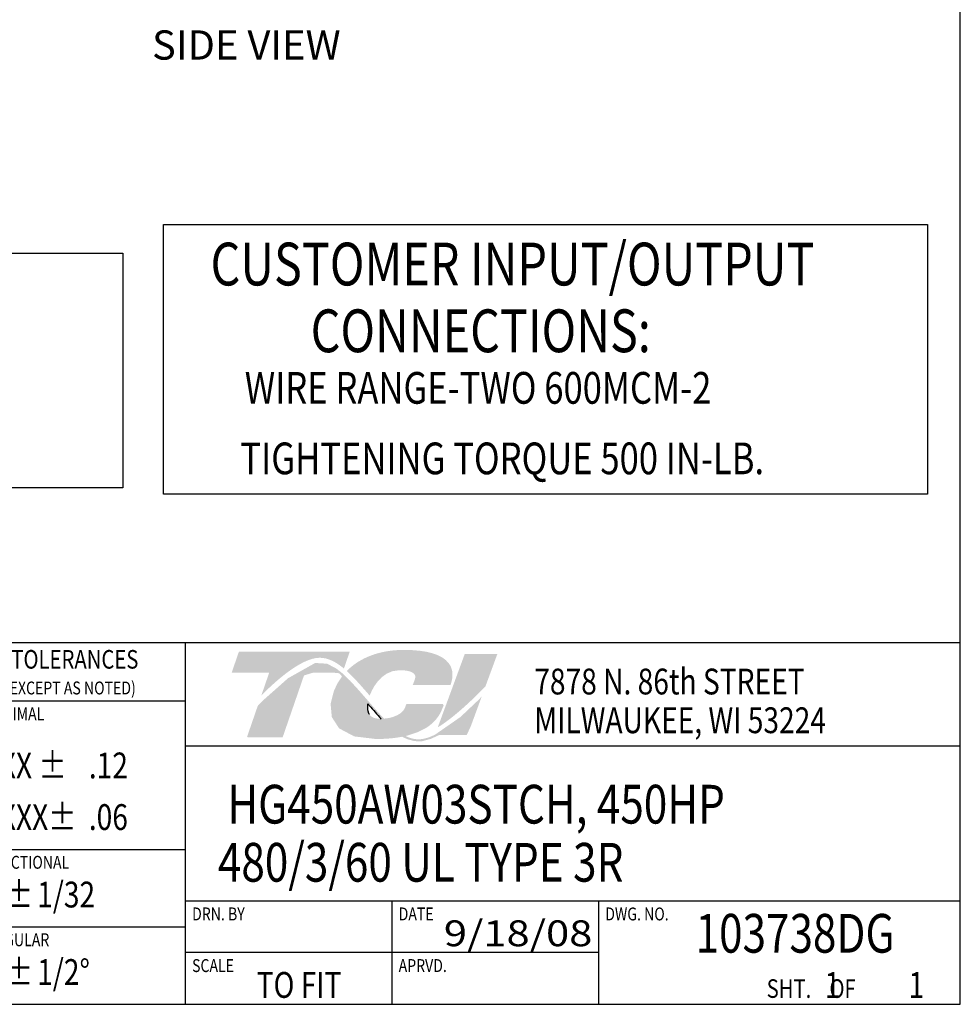
# Model space of a CAD drawing. Units: inches. Extents: x -91 to 362, y -100 to 197.
# Drawn here: x 274 to 362, y -100 to -8 of the extents above; entities that cross this region are included whole.
import ezdxf
from ezdxf.enums import TextEntityAlignment as Align

# ---------------------------------------------------------------- set-up
doc = ezdxf.new("R2010")
doc.units = ezdxf.units.IN
doc.header["$MEASUREMENT"] = 0
doc.layers.add('BORDER', color=7, linetype='Continuous')
doc.styles.add('MASTER', font='romans.shx', dxfattribs={"width": 0.8})

# ---------------------------------------------------------------- blocks, each defined once
blk = doc.blocks.new('MASTER-BORDER')
at = {"layer": 'BORDER'}
blk.add_lwpolyline([(1, 0.5), (33, 0.5), (33, 21.5), (1, 21.5)], close=True, dxfattribs=at)
blk = doc.blocks.new('A$C04876F98')
for p, q in [((8.75, 1.75), (0, 1.75)), ((5, 0), (5, 1.75)), ((4, 1.4687), (5, 1.4687)), ((8.75, 1.25), (5, 1.25)), ((4, 0.75), (5, 0.75)), ((8.75, 0.5), (5, 0.5)), ((6, 0), (6, 0.5)), ((7, 0), (7, 0.5)), ((4, 0.375), (5, 0.375)), ((7, 0.25), (5, 0.25))]:
    blk.add_line(p, q)
at = {"width": 0.8}
for s, height, p in [('TOLERANCES', 0.09, (4.1562, 1.625)), ('7878 N. 86th STREET', 0.125, (6.6875, 1.5)), ('(EXCEPT AS NOTED)', 0.0625, (4.125, 1.5)), ('DECIMAL', 0.0625, (4.0312, 1.375)), ('MILWAUKEE, WI 53224', 0.125, (6.6875, 1.3125)), ('.XX %%p', 0.125, (4.0625, 1.0937)), ('.XXX%%p', 0.125, (4.0625, 0.8437)), ('FRACTIONAL', 0.0625, (4.0312, 0.6562)), ('%%p', 0.125, (4.125, 0.4687)), ('DRN. BY', 0.0625, (5.0312, 0.4062)), ('DATE', 0.0625, (6.0312, 0.4062)), ('DWG. NO.', 0.0625, (7.0312, 0.4062)), ('ANGULAR', 0.0625, (4.0312, 0.2812)), ('%%p', 0.125, (4.125, 0.0937)), ('SCALE', 0.0625, (5.0312, 0.1562)), ('APRVD.', 0.0625, (6.0312, 0.1562)), ('SHT.    OF', 0.09, (7.8125, 0.0312))]:
    blk.add_text(s, height=height, dxfattribs=at).set_placement(p)
for tag, p, height in [('TOLXX', (4.5312, 1.0937), 0.125), ('DESC1', (5.1562, 0.875), 0.1875), ('TOLXXX', (4.5312, 0.8437), 0.125), ('DESC2', (5.1562, 0.5937), 0.1875), ('TOLFRAC', (4.2812, 0.4687), 0.125), ('DWGNO', (7.4687, 0.25), 0.1875), ('DRNBY', (5.4062, 0.2812), 0.125), ('DWG.SIZE', (7.1562, 0.0937), 0.25), ('TOLANG', (4.2812, 0.0937), 0.125), ('SCALE', (5.3437, 0.0312), 0.125), ('APRVD', (6.3437, 0.0312), 0.125), ('SHT', (8.0937, 0.0312), 0.125), ('OFSHT', (8.4687, 0.0312), 0.125)]:
    blk.add_attdef(tag, p, '', height=height, dxfattribs=at)
at = {"width": 1.568182}
blk.add_attdef('DATE', text='', height=0.125, dxfattribs=at).set_placement((6.25, 0.2812), (6.9687, 0.2812), align=Align.FIT)

msp = doc.modelspace()

# ---------------------------------------------------------------- hatches: boundary and pattern name
h = msp.add_hatch(color=7)
h.dxf.hatch_style = 2
edge = h.paths.add_edge_path()
edge.add_spline(control_points=[(296.281, -71.269), (297.379, -70.146), (299.973, -67.708), (301.788, -67.708), (302.582, -67.708), (303.331, -68.11), (304.068, -68.725), (304.068, -68.725), (304.621, -67.121), (304.621, -67.121), (304.621, -67.121), (294.174, -67.121), (294.174, -67.121), (294.174, -67.121), (293.487, -69.112), (293.487, -69.112), (293.487, -69.112), (296.247, -69.112), (297.025, -69.112), (296.92, -69.419), (296.621, -70.284), (296.281, -71.269)], knot_values=[0, 0, 0, 0, 1, 1, 1, 2, 2, 2, 3, 3, 3, 4, 4, 4, 5, 5, 5, 6, 6, 6, 7, 7, 7, 7], degree=3, periodic=0)
h = msp.add_hatch(color=7)
h.dxf.hatch_style = 2
edge = h.paths.add_edge_path()
edge.add_spline(control_points=[(306.291, -71.042), (306.291, -71.042), (306.499, -71.28), (306.499, -71.28), (306.605, -70.979), (307.414, -68.879), (309.323, -68.879), (310.339, -68.879), (310.646, -69.161), (310.731, -69.283), (310.762, -69.327), (310.856, -69.462), (310.752, -69.748), (310.752, -69.748), (310.561, -70.268), (310.561, -70.268), (310.561, -70.268), (314.124, -70.268), (314.124, -70.268), (314.124, -70.268), (314.203, -69.986), (314.203, -69.986), (314.397, -69.298), (314.31, -68.704), (313.945, -68.221), (313.315, -67.39), (311.892, -66.969), (309.715, -66.969), (307.457, -66.969), (305.577, -67.686), (304.334, -68.957), (304.985, -69.546), (305.63, -70.284), (306.291, -71.042)], knot_values=[0, 0, 0, 0, 1, 1, 1, 2, 2, 2, 3, 3, 3, 4, 4, 4, 5, 5, 5, 6, 6, 6, 7, 7, 7, 8, 8, 8, 9, 9, 9, 10, 10, 10, 11, 11, 11, 11], degree=3, periodic=0)
h = msp.add_hatch(color=7)
h.dxf.hatch_style = 2
edge = h.paths.add_edge_path()
edge.add_spline(control_points=[(315.462, -67.342), (315.462, -67.342), (312.913, -74.273), (312.913, -74.273), (314.691, -73.182), (316.743, -71.098), (317.414, -70.395), (317.414, -70.395), (318.536, -67.342), (318.536, -67.342), (318.536, -67.342), (315.462, -67.342), (315.462, -67.342)], knot_values=[0, 0, 0, 0, 1, 1, 1, 2, 2, 2, 3, 3, 3, 4, 4, 4, 4], degree=3, periodic=0)
h = msp.add_hatch(color=7)
h.dxf.hatch_style = 2
h.paths.add_polyline_path([(312.663, -74.953), (312.663, -74.953), (312.662, -74.953), (312.607, -74.981), (312.521, -75.021), (312.462, -75.048), (312.454, -75.052), (312.295, -75.12), (312.13, -75.185), (312.062, -75.21), (312.055, -75.212), (312.03, -75.221), (311.952, -75.247), (311.875, -75.271), (311.859, -75.275), (311.849, -75.278), (311.76, -75.303), (311.608, -75.338), (311.488, -75.361), (311.475, -75.363), (311.463, -75.365), (311.401, -75.374), (311.332, -75.382), (311.292, -75.386), (311.279, -75.387), (311.256, -75.389), (311.186, -75.393), (311.116, -75.395), (311.05, -75.394), (310.985, -75.392), (310.942, -75.389), (310.926, -75.387), (310.906, -75.386), (310.857, -75.381), (310.807, -75.376), (310.784, -75.373), (310.768, -75.37), (310.738, -75.366), (310.688, -75.358), (310.641, -75.349), (310.628, -75.347), (310.615, -75.344), (310.573, -75.335), (310.521, -75.323), (310.485, -75.314), (310.475, -75.311), (310.464, -75.308), (310.408, -75.293), (310.352, -75.276), (310.33, -75.269), (310.324, -75.267), (310.3, -75.259), (310.241, -75.239), (310.182, -75.218), (310.178, -75.216), (310.174, -75.215), (310.134, -75.199), (310.073, -75.174), (310.028, -75.155), (310.026, -75.154), (309.967, -75.128), (309.904, -75.098), (309.878, -75.085), (309.878, -75.085), (310.115, -75.026), (311.03, -74.721), (311.81, -74.321), (311.975, -74.213), (312.07, -74.145), (312.113, -74.113), (312.113, -74.113), (312.128, -74.102), (312.201, -74.046), (312.272, -73.988), (312.287, -73.975), (312.292, -73.972), (312.328, -73.941), (312.395, -73.882), (312.451, -73.831), (312.453, -73.828), (312.456, -73.826), (312.561, -73.723), (312.685, -73.59), (312.753, -73.512), (312.757, -73.506), (312.766, -73.495), (312.815, -73.435), (312.862, -73.374), (312.884, -73.344), (312.899, -73.323), (312.922, -73.292), (312.955, -73.243), (312.987, -73.196), (313.004, -73.17), (313.021, -73.144), (313.046, -73.104), (313.073, -73.058), (313.097, -73.018), (313.113, -72.99), (313.129, -72.961), (313.155, -72.913), (313.179, -72.865), (313.197, -72.831), (313.211, -72.802), (313.23, -72.763), (313.259, -72.699), (313.287, -72.635), (313.293, -72.62), (313.299, -72.607), (313.338, -72.512), (313.468, -72.193), (313.391, -72.069), (309.958, -72.069), (309.916, -72.16), (309.866, -72.313), (309.851, -72.358), (309.836, -72.396), (309.822, -72.429), (309.817, -72.439), (309.812, -72.45), (309.8, -72.475), (309.786, -72.502), (309.774, -72.522), (309.766, -72.537), (309.757, -72.553), (309.742, -72.575), (309.727, -72.598), (309.678, -72.665), (309.614, -72.741), (309.574, -72.783), (309.568, -72.789), (309.553, -72.804), (309.469, -72.88), (309.375, -72.954), (309.087, -73.129), (308.664, -73.297), (308.38, -73.369), (308.38, -73.37), (308.363, -73.374), (308.144, -73.412), (307.907, -73.439), (307.842, -73.444), (307.841, -73.443), (307.791, -73.391), (307.664, -73.255), (307.54, -73.121), (307.521, -73.1), (307.436, -73.007), (307.315, -72.872), (307.231, -72.778), (307.22, -72.766), (307.21, -72.754), (307.088, -72.618), (306.965, -72.478), (306.916, -72.423), (306.908, -72.413), (306.865, -72.364), (306.736, -72.217), (306.607, -72.069), (306.373, -71.801), (306.011, -71.387), (305.466, -70.766), (304.648, -69.874), (304.039, -69.281), (304.038, -69.281), (303.965, -69.216), (303.884, -69.144), (303.366, -68.737), (302.491, -68.271), (301.357, -68.2), (298.808, -69.633), (296.449, -71.724), (296.099, -72.073), (295.999, -72.175), (295.919, -72.32), (295.852, -72.512), (295.705, -72.939), (295.192, -74.427), (294.928, -75.192), (295.84, -75.216), (297.835, -75.216), (298.29, -75.213), (298.298, -75.191), (298.351, -75.038), (299.298, -72.294), (300.303, -69.379), (301.17, -69.112), (303.041, -69.112), (303.597, -69.166), (303.76, -69.303), (303.882, -69.477), (303.459, -70.121), (303.125, -70.829), (302.814, -72.056), (302.926, -73.301), (303.617, -74.368), (305.045, -75.122), (307.087, -75.368), (307.228, -75.367), (307.367, -75.365), (307.436, -75.364), (307.469, -75.363), (307.525, -75.362), (307.629, -75.359), (307.731, -75.355), (307.773, -75.353), (307.813, -75.351), (307.887, -75.348), (307.981, -75.343), (308.059, -75.338), (308.099, -75.336), (308.138, -75.333), (308.227, -75.327), (308.319, -75.32), (308.379, -75.315), (308.415, -75.311), (308.464, -75.307), (308.558, -75.298), (308.652, -75.288), (308.69, -75.284), (308.721, -75.28), (308.788, -75.272), (308.885, -75.26), (308.969, -75.249), (308.992, -75.246), (309.016, -75.243), (309.108, -75.23), (309.213, -75.213), (309.272, -75.204), (309.286, -75.202), (309.313, -75.197), (309.429, -75.177), (309.544, -75.155), (310.072, -75.393), (310.727, -75.57), (311.444, -75.573), (312.258, -75.354), (313.036, -74.996), (315.632, -74.996), (315.996, -74.25), (316.688, -72.369), (316.892, -71.812), (316.993, -71.538), (317.058, -71.362), (317.058, -71.362), (317.058, -71.362), (316.77, -71.668), (315.051, -73.295)])
h.paths.add_polyline_path([(306.825, -72.626), (307.201, -73.048), (307.575, -73.456), (307.526, -73.457), (307.476, -73.458), (307.318, -73.453), (307.173, -73.438), (307.039, -73.413), (306.917, -73.378), (306.807, -73.333), (306.709, -73.278), (306.622, -73.212), (306.546, -73.136), (306.48, -73.049), (306.453, -73.002), (306.427, -72.953), (306.421, -72.939), (306.415, -72.924), (306.399, -72.887), (306.384, -72.848), (306.378, -72.83), (306.373, -72.813), (306.361, -72.774), (306.351, -72.733), (306.347, -72.716), (306.343, -72.699), (306.334, -72.655), (306.327, -72.61), (306.324, -72.595), (306.322, -72.581), (306.316, -72.526), (306.311, -72.471), (306.311, -72.465), (306.31, -72.459), (306.306, -72.325), (306.311, -72.189), (306.322, -72.05), (306.364, -72.098), (306.398, -72.137), (306.425, -72.168), (306.442, -72.187), (306.448, -72.194)])

# ---------------------------------------------------------------- linework, layer by layer
at = {"color": 7}
for points in [[(287.052, -26.879), (359.082, -26.879), (359.082, -52.279), (287.052, -52.279)], [(214.98, -29.577), (283.243, -29.577), (283.243, -51.684), (214.98, -51.684)]]:
    msp.add_lwpolyline(points, close=True, dxfattribs=at)
for points in [[(306.31, -72.459), (306.302, -72.327), (306.307, -72.189), (306.322, -72.05)], [(306.322, -72.05), (306.396, -72.134), (306.448, -72.194), (306.448, -72.194)], [(306.448, -72.194), (306.827, -72.629), (307.201, -73.057), (307.575, -73.456)], [(306.311, -72.471), (306.311, -72.467), (306.311, -72.463), (306.31, -72.459)], [(306.322, -72.581), (306.317, -72.545), (306.314, -72.508), (306.311, -72.471)], [(306.327, -72.61), (306.325, -72.6), (306.323, -72.59), (306.322, -72.581)], [(306.343, -72.699), (306.336, -72.67), (306.331, -72.64), (306.327, -72.61)], [(306.351, -72.733), (306.348, -72.722), (306.345, -72.71), (306.343, -72.699)], [(306.373, -72.813), (306.365, -72.787), (306.357, -72.76), (306.351, -72.733)], [(306.384, -72.848), (306.38, -72.836), (306.376, -72.825), (306.373, -72.813)], [(306.415, -72.924), (306.404, -72.899), (306.393, -72.874), (306.384, -72.848)], [(306.427, -72.953), (306.423, -72.944), (306.419, -72.934), (306.415, -72.924)], [(306.481, -73.05), (306.461, -73.019), (306.443, -72.986), (306.427, -72.953)], [(306.481, -73.05), (306.481, -73.05), (306.481, -73.05), (306.481, -73.05)], [(307.575, -73.456), (307.542, -73.457), (307.51, -73.458), (307.476, -73.458)]]:
    msp.add_open_spline(points, degree=3, dxfattribs=at)

# ---------------------------------------------------------------- block references
at = {"color": 7, "xscale": 14.16499454405292, "yscale": 14.16499454405292, "zscale": 14.16499454405292}
msp.add_blockref('MASTER-BORDER', (-105.275, -107.457), dxfattribs=at)
at = {"color": 7}
ref = msp.add_blockref('A$C04876F98', (191.788, -100.374), dxfattribs=dict(at, xscale=19.47220135157447, yscale=19.47220135157447, zscale=19.47220135157447))
ref.add_attrib('DWGNO', '103738DG', (337.221, -95.506), dxfattribs={"height": 3.651, "width": 0.8})
ref.add_attrib('DATE', '9/18/08', dxfattribs={"height": 2.434, "width": 0.932432}).set_placement((313.489, -94.898), (327.485, -94.898), align=Align.FIT)
ref.add_attrib('SCALE', 'TO FIT', (295.842, -99.766), dxfattribs={"height": 2.434, "width": 0.8})
ref.add_attrib('SHT', '1', (349.391, -99.766), dxfattribs={"height": 2.434, "width": 0.8})
ref.add_attrib('OFSHT', ' 1', (356.693, -99.766), dxfattribs={"height": 2.434, "width": 0.8})
ref.add_attrib('DESC1', ' HG450AW03STCH, 450HP', (292.191, -83.336), dxfattribs={"height": 3.65104, "width": 0.8})
ref.add_attrib('DESC2', '480/3/60 UL TYPE 3R', (292.191, -88.812), dxfattribs={"height": 3.65104, "width": 0.8})
ref.add_attrib('TOLXX', '.12', (280.021, -79.076), dxfattribs={"height": 2.434, "width": 0.8})
ref.add_attrib('TOLXXX', '.06', (280.021, -83.944), dxfattribs={"height": 2.434, "width": 0.8})
ref.add_attrib('TOLFRAC', '1/32', (275.153, -91.247), dxfattribs={"height": 2.434, "width": 0.8})
ref.add_attrib('TOLANG', '1/2%%d', (275.153, -98.549), dxfattribs={"height": 2.434, "width": 0.8})

# ---------------------------------------------------------------- texts
at = {"color": 7, "style": 'MASTER', "width": 0.8}
for s, height, p in [('CUSTOMER INPUT/OUTPUT', 4.03319, (291.495, -32.614)), (' CONNECTIONS:', 4.03319, (299.945, -38.906)), ('WIRE RANGE-TWO 600MCM-2', 2.98925, (294.722, -43.764)), ('TIGHTENING TORQUE 500 IN-LB.', 2.98925, (294.31, -50.41))]:
    msp.add_text(s, height=height, dxfattribs=at).set_placement(p)
at = {"color": 7, "insert": (303.759, -12.19), "char_height": 2.7581, "attachment_point": 9, "style": 'MASTER'}
msp.add_mtext('SIDE VIEW', dxfattribs=at)

doc.saveas('drawing.dxf')
